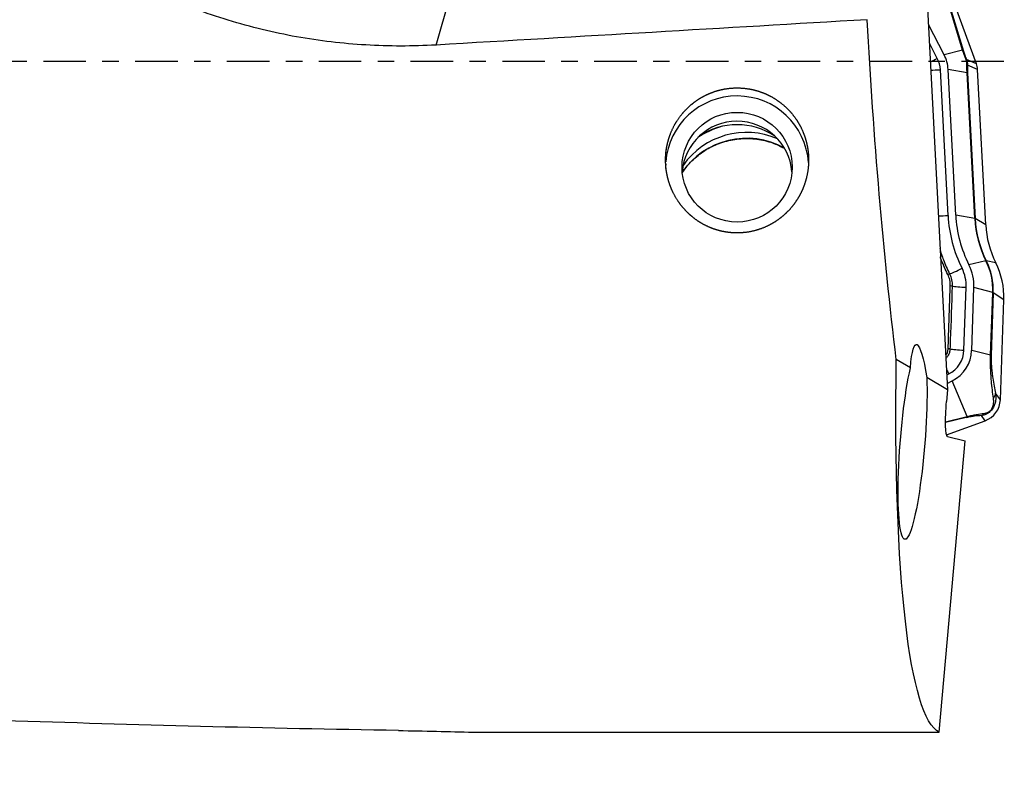
# Model space of a CAD drawing. Units: millimetres. Extents: x -97 to 242, y -81 to 25.
# Drawn here: x 187 to 212, y -19 to 1 of the extents above; entities that cross this region are included whole.
import ezdxf

# ---------------------------------------------------------------- set-up
doc = ezdxf.new("R2010")
doc.units = ezdxf.units.MM
doc.linetypes.add('CENTER', pattern=[47.5, 22, -8.5, 8.5, -8.5])
for name, color, linetype in [('1', 4, 'CONTINUOUS'), ('SK2', 7, 'CONTINUOUS'), ('SK4', 2, 'CENTER')]:
    doc.layers.add(name, color=color, linetype=linetype)
doc.styles.add('DEFAULT', font='simplex.shx')
doc.dimstyles.get("Standard").update_dxf_attribs({"dimtxt": 0.18, "dimasz": 0.18, "dimexe": 0.18, "dimexo": 0.0625, "dimgap": 0.09, "dimtad": 1, "dimzin": 0, "dimdsep": 52, "dimtxsty": 'Standard', "dimcen": 0.09, "dimadec": 0, "dimazin": 0, "dimtfac": 1, "dimtdec": 4, "dimtofl": 0, "dimtmove": 0, "dimatfit": 3, "dimfxl": 1, "dimtolj": 1, "dimtzin": 0, "dimarcsym": 0})

# ---------------------------------------------------------------- blocks, each defined once
blk = doc.blocks.new('DimnDraft3D4')
at = {"layer": 'SK2'}
for p, q in [((27, -11.5875), (27, -44.8258)), ((212, -19.5875), (212, -44.8258)), ((27, -41.6508), (212, -41.6508))]:
    blk.add_line(p, q, dxfattribs=at)
for points in [[(27, -41.6508), (31.174997, -40.725225), (31.175003, -42.576375), (27, -41.6508)], [(212, -41.6508), (207.825003, -42.576375), (207.824997, -40.725225), (212, -41.6508)]]:
    blk.add_solid(points, dxfattribs=at)
at = {"layer": 'SK2', "insert": (116.906579, -40.5258), "char_height": 4.5, "attachment_point": 7, "line_spacing_factor": 1.084337, "style": 'DEFAULT'}
blk.add_mtext('\\W01.000;\\fsimplex.shx,bigfont.shx;185 ', dxfattribs=at)

msp = doc.modelspace()

# ---------------------------------------------------------------- linework, layer by layer
at = {"layer": '1'}
for p, q in [((197.309, 0.427), (198.584, 4.813)), ((211.29, -0.063), (210.529, 2.022)), ((210.932, 0.296), (210.522, 1.659)), ((210.545, 1.631), (210.956, 0.269)), ((210.026, 1.378), (210.545, -8.498)), ((210.454, 0.172), (210.048, 0.955)), ((210.277, 0.081), (210.073, 0.473)), ((210.932, 0.296), (210.454, 0.172)), ((211.29, -0.063), (211.031, 0.051)), ((210.556, -3.988), (210.357, -0.215)), ((210.755, -3.978), (210.557, -0.204)), ((211.048, -0.29), (210.557, -0.204)), ((211.319, -0.207), (211.059, -0.092)), ((211.53, -4.228), (211.319, -0.207)), ((211.246, -4.064), (211.048, -0.29)), ((211.059, -0.294), (211.258, -4.068)), ((211.246, -4.064), (210.755, -3.978)), ((211.53, -4.228), (211.258, -4.068)), ((211.535, -5.159), (211.096, -5.266)), ((211.79, -5.211), (211.546, -5.158)), ((210.967, -7.473), (211.024, -5.846)), ((211.167, -7.48), (211.224, -5.853)), ((211.715, -5.982), (211.224, -5.853)), ((211.658, -7.608), (211.715, -5.982)), ((211.727, -5.987), (211.67, -7.613)), ((212, -6.171), (211.727, -5.987)), ((211.909, -8.761), (212, -6.171)), ((211.658, -7.608), (211.167, -7.48)), ((209.583, -7.932), (209.217, -7.717)), ((210.525, -8.117), (210.575, -8.091)), ((210.545, -8.498), (210.006, -8.181)), ((210.536, -8.335), (210.666, -8.268)), ((211.049, -9.195), (210.666, -8.268)), ((210.545, -8.498), (210.518, -8.804)), ((211.909, -8.761), (211.786, -8.592)), ((211.514, -9.302), (211.419, -9.17)), ((210.491, -9.328), (211.049, -9.195)), ((211.025, -9.222), (210.491, -9.35)), ((210.516, -9.665), (211.514, -9.302)), ((210.325, -17.367), (210.995, -9.824)), ((210.541, -9.707), (210.995, -9.824)), ((198.27, -17.367), (210.325, -17.367))]:
    msp.add_line(p, q, dxfattribs=at)
at = {"layer": '1', "extrusion": (0, 0, -1)}
for centre, major_axis, ratio, start_param, end_param in [((110.989, 0), (-309.453, -16.827), 0.014313, -1.890458, -1.85271), ((210.586, 0), (-1.092, 17.4), 0.118004, -2.022899, -1.501106), ((209.891, -9.912), (-0.157, 2.587), 0.113379, -0.692271, 0.844391), ((211.83, 0), (-1.392, -17.399), 0.127813, 0.051648, 1.101062), ((209.638, -9.859), (-0.199, -2.513), 0.126199, -2.312021, 2.434502), ((210.618, -8.83), (-0.076, -0.877), 0.116725, 0.019726, 1.590523), ((197.916, 0), (-100.557, 1.407), 0.172469, -1.557498, -1.455579)]:
    msp.add_ellipse(centre, major_axis=major_axis, ratio=ratio, start_param=start_param, end_param=end_param, dxfattribs=at)
at = {"layer": '1'}
for centre, major_axis, ratio, start_param, end_param in [((210.722, 0.182), (0.239, 0.072), 0.561174, 0.114858, 0.359118), ((210.277, 0.112), (-0.355, -0.184), 0.06968, 1.008567, 1.534638), ((209.631, -0.253), (-0.727, 0), 0.996917, -3.089233, -2.664013), ((209.631, -0.253), (-0.927, 0), 0.996917, -3.089233, -2.664013), ((210.798, -0.036), (0.232, 0.092), 0.198728, -0.315397, -0.096941), ((210.357, -0.183), (-0.399, -0.021), 0.078352, 0.898414, 1.566677), ((210.811, -0.107), (0.25, -0.011), 0.668679, 0.158579, 0.427678), ((210.82, -0.233), (0.5, 0), 0.996917, 0.05236, 0.349066), ((210.812, -0.309), (0.25, 0.013), 0.078352, 0.118054, 0.327941), ((205.098, -2.737), (1.85, 0), 0.996917, 0.064207, 3.068355), ((205.342, -3.981), (2, 0), 0.996917, 1.057441, 2.555293), ((205.098, -2.968), (1.425, 0), 0.996917, 0.081289, 3.066685), ((205.342, -3.83), (2, 0), 0.996917, 1.157873, 2.533498), ((205.342, -3.83), (2.25, 0), 0.996917, 1.874745, 2.164459), ((205.098, -3.381), (-1.75, 0), 0.996917, -2.162299, -0.979391), ((210.556, -3.957), (-0.399, -0.021), 0.078352, 0.898414, 1.566677), ((214.027, -3.807), (3.476, 0), 0.996917, -3.089233, -2.678586), ((214.027, -3.807), (3.276, 0), 0.996917, -3.089233, -2.678586), ((211.01, -4.083), (0.25, 0.013), 0.078352, 0.118054, 0.327941), ((214.027, -3.919), (2.785, 0), 0.996917, -3.089233, -2.678586), ((214.027, -3.923), (-2.773, 0), 0.996917, 0.05236, 0.463007), ((214.027, -4.097), (2.5, 0), 0.996917, -3.089233, -2.678586), ((210.001, -5.811), (-1.224, 0), 0.996917, 3.106686, -2.678586), ((211.324, -5.271), (-0.224, -0.112), 0.070198, -3.054556, -2.84467), ((210.001, -5.923), (-1.715, 0), 0.996917, 3.106686, -2.678586), ((210.001, -5.927), (1.727, 0), 0.996917, -0.034907, 0.463007), ((210.001, -6.101), (2, 0), 0.996917, -0.034907, 0.463007), ((210.353, -5.628), (-0.268, -0.134), 0.073131, -2.72679, -2.427146), ((210.917, -5.324), (-0.358, -0.179), 0.070198, 0.41471, 1.535659), ((210.001, -5.811), (-1.024, 0), 0.996917, 3.106686, -2.678586), ((210.394, -5.818), (-0.3, 0.011), 0.07974, -2.689615, -2.391211), ((211.024, -5.815), (-0.4, 0.014), 0.078411, 0.451925, 1.573543), ((211.479, -5.98), (-0.25, 0.009), 0.078411, -3.016673, -2.806787), ((210.335, -7.444), (-0.3, 0.011), 0.080636, -2.69427, -2.40454), ((210.24, -7.447), (-0.727, 0), 0.996917, 2.048376, 3.106686), ((210.967, -7.441), (-0.4, 0.014), 0.078411, 0.447237, 1.573543), ((210.24, -7.447), (-0.927, 0), 0.996917, 2.048376, 3.106686), ((211.422, -7.607), (-0.25, 0.009), 0.078411, -3.016673, -2.806787), ((210.575, -8.06), (-0.183, 0.355), 0.036062, 1.325518, 1.640579), ((211.538, -8.586), (-0.245, -0.051), 0.875719, 2.274417, 2.881405), ((211.309, -8.74), (0.6, 0), 0.996917, -1.22173, -0.034907), ((211.334, -8.94), (-0.011, 0.25), 0.839259, -2.775437, -2.364855), ((210.941, -8.992), (-0.058, 0.243), 0.51445, -2.912579, -2.668319)]:
    msp.add_ellipse(centre, major_axis=major_axis, ratio=ratio, start_param=start_param, end_param=end_param, dxfattribs=at)
msp.add_ellipse((205.098, -2.737), major_axis=(-1.425, 0), ratio=0.996917, dxfattribs=at)
for points, knots in [([(197.309, 0.427), (196.7, 0.391), (196.095, 0.392), (194.892, 0.463), (194.295, 0.534), (193.404, 0.693), (193.108, 0.756), (192.519, 0.898), (192.224, 0.979), (191.351, 1.248), (190.782, 1.463), (190.226, 1.713)], [0, 0, 0, 0, 0.25, 0.25, 0.5, 0.5, 0.625, 0.625, 0.75, 0.75, 1, 1, 1, 1]), ([(211.025, 0.037), (211.008, 0.082), (210.991, 0.127), (210.96, 0.215), (210.945, 0.257), (210.932, 0.296)], [0, 0, 0, 0, 0.5, 0.5, 1, 1, 1, 1]), ([(210.956, 0.269), (210.965, 0.236), (210.977, 0.201), (211.002, 0.127), (211.017, 0.089), (211.031, 0.051)], [0, 0, 0, 0, 0.5, 0.5, 1, 1, 1, 1]), ([(211.041, -0.048), (211.041, -0.036), (211.04, -0.022), (211.035, 0.007), (211.03, 0.023), (211.025, 0.037)], [0, 0, 0, 0, 0.5, 0.5, 1, 1, 1, 1]), ([(211.048, -0.29), (211.045, -0.246), (211.044, -0.203), (211.042, -0.121), (211.041, -0.084), (211.041, -0.048)], [0, 0, 0, 0, 0.5, 0.5, 1, 1, 1, 1]), ([(211.059, -0.092), (211.057, -0.12), (211.056, -0.151), (211.057, -0.219), (211.057, -0.255), (211.059, -0.294)], [0, 0, 0, 0, 0.5, 0.5, 1, 1, 1, 1]), ([(203.257, -2.774), (203.244, -2.529), (203.25, -2.408), (203.275, -2.228), (203.286, -2.168), (203.315, -2.049), (203.332, -1.99), (203.393, -1.817), (203.443, -1.706), (203.566, -1.495), (203.64, -1.395), (203.802, -1.212), (203.892, -1.129), (204.039, -1.018), (204.09, -0.983), (204.195, -0.919), (204.303, -0.861), (204.416, -0.814), (204.531, -0.772), (204.59, -0.754), (204.77, -0.709), (204.891, -0.691), (205.136, -0.68), (205.26, -0.687), (205.503, -0.724), (205.621, -0.755), (205.794, -0.819), (205.851, -0.844), (205.962, -0.898), (206.015, -0.927), (206.171, -1.024), (206.269, -1.098), (206.449, -1.268), (206.529, -1.36), (206.635, -1.509), (206.668, -1.56), (206.729, -1.667), (206.758, -1.722), (206.833, -1.889), (206.871, -2.005), (206.913, -2.183), (206.924, -2.243), (206.94, -2.365), (206.945, -2.425), (206.951, -2.607), (206.944, -2.727), (206.906, -2.968), (206.876, -3.086), (206.815, -3.256), (206.792, -3.311), (206.741, -3.421), (206.712, -3.475), (206.619, -3.631), (206.548, -3.729), (206.428, -3.864), (206.386, -3.907), (206.296, -3.99), (206.249, -4.029), (206.104, -4.139), (206.001, -4.203), (205.782, -4.309), (205.665, -4.352), (205.429, -4.413), (205.308, -4.431), (205.123, -4.44), (205.061, -4.44), (204.939, -4.433), (204.817, -4.42), (204.697, -4.395), (204.578, -4.364), (204.519, -4.345), (204.347, -4.281), (204.238, -4.227), (204.083, -4.13), (204.033, -4.095), (203.936, -4.02), (203.89, -3.981), (203.758, -3.857), (203.678, -3.766), (203.535, -3.568), (203.475, -3.463), (203.399, -3.3), (203.376, -3.244), (203.336, -3.129), (203.319, -3.071), (203.275, -2.894), (203.257, -2.774), (203.244, -2.529)], [-0.03125, -0.03125, 0, 0, 0.03125, 0.03125, 0.046875, 0.046875, 0.0625, 0.0625, 0.09375, 0.09375, 0.125, 0.125, 0.15625, 0.15625, 0.171875, 0.171875, 0.1875, 0.203125, 0.203125, 0.21875, 0.21875, 0.25, 0.25, 0.28125, 0.28125, 0.3125, 0.3125, 0.328125, 0.328125, 0.34375, 0.34375, 0.375, 0.375, 0.40625, 0.40625, 0.421875, 0.421875, 0.4375, 0.4375, 0.46875, 0.46875, 0.484375, 0.484375, 0.5, 0.5, 0.53125, 0.53125, 0.5625, 0.5625, 0.578125, 0.578125, 0.59375, 0.59375, 0.625, 0.625, 0.640625, 0.640625, 0.65625, 0.65625, 0.6875, 0.6875, 0.71875, 0.71875, 0.75, 0.75, 0.765625, 0.765625, 0.78125, 0.796875, 0.796875, 0.8125, 0.8125, 0.84375, 0.84375, 0.859375, 0.859375, 0.875, 0.875, 0.90625, 0.90625, 0.9375, 0.9375, 0.953125, 0.953125, 0.96875, 0.96875, 1, 1, 1.03125, 1.03125]), ([(203.69, -2.86), (203.712, -2.829), (203.816, -2.685), (204.037, -2.455), (204.385, -2.218), (204.776, -2.059), (205.191, -1.984), (205.613, -1.996), (205.984, -2.087), (206.204, -2.184), (206.292, -2.232)], [0, 0, 0, 0, 0.038872, 0.182471, 0.325799, 0.468864, 0.611719, 0.754449, 0.897154, 1, 1, 1, 1]), ([(210.34, -4.843), (210.368, -4.941), (210.4, -5.039), (210.483, -5.258), (210.536, -5.38), (210.595, -5.498)], [0, 0, 0, 0, 0.439855, 0.439855, 1, 1, 1, 1]), ([(210.549, -5.514), (210.489, -5.395), (210.436, -5.273), (210.378, -5.12), (210.367, -5.091), (210.357, -5.062)], [0, 0, 0, 0, 0.811453, 0.811453, 1, 1, 1, 1]), ([(210.614, -5.808), (210.615, -5.757), (210.611, -5.707), (210.589, -5.608), (210.572, -5.56), (210.549, -5.514)], [0, 0, 0, 0, 0.5, 0.5, 1, 1, 1, 1]), ([(210.595, -5.498), (210.619, -5.547), (210.637, -5.599), (210.661, -5.705), (210.666, -5.761), (210.664, -5.816)], [0, 0, 0, 0, 0.5, 0.5, 1, 1, 1, 1]), ([(210.558, -7.435), (210.565, -7.235), (210.572, -7.036), (210.59, -6.494), (210.602, -6.151), (210.614, -5.808)], [0, 0, 0, 0, 0.367626, 0.367626, 1, 1, 1, 1]), ([(210.664, -5.816), (210.647, -6.281), (210.631, -6.746), (210.612, -7.288), (210.609, -7.365), (210.606, -7.442)], [0, 0, 0, 0, 0.85775, 0.85775, 1, 1, 1, 1]), ([(210.501, -7.605), (210.504, -7.601), (210.506, -7.597), (210.524, -7.57), (210.536, -7.544), (210.552, -7.491), (210.557, -7.463), (210.558, -7.435)], [0, 0, 0, 0, 0.075412, 0.075412, 0.537706, 0.537706, 1, 1, 1, 1]), ([(210.606, -7.442), (210.605, -7.475), (210.6, -7.506), (210.581, -7.568), (210.567, -7.597), (210.536, -7.645), (210.521, -7.665), (210.503, -7.683)], [0, 0, 0, 0, 0.360459, 0.360459, 0.720918, 0.720918, 1, 1, 1, 1]), ([(211.73, -8.716), (211.72, -8.648), (211.711, -8.578), (211.693, -8.429), (211.684, -8.352), (211.673, -8.224), (211.67, -8.18), (211.664, -8.087), (211.661, -8.037), (211.657, -7.93), (211.656, -7.872), (211.655, -7.746), (211.656, -7.677), (211.658, -7.608)], [0, 0, 0, 0, 0.25, 0.25, 0.5, 0.5, 0.625, 0.625, 0.75, 0.75, 0.875, 0.875, 1, 1, 1, 1]), ([(211.67, -7.613), (211.669, -7.646), (211.668, -7.678), (211.669, -7.742), (211.67, -7.771), (211.672, -7.828), (211.674, -7.855), (211.678, -7.905), (211.68, -7.929), (211.687, -7.998), (211.692, -8.041), (211.702, -8.122), (211.708, -8.16), (211.725, -8.27), (211.737, -8.338), (211.761, -8.468), (211.774, -8.531), (211.786, -8.592)], [0, 0, 0, 0, 0.0625, 0.0625, 0.125, 0.125, 0.1875, 0.1875, 0.25, 0.25, 0.375, 0.375, 0.5, 0.5, 0.75, 0.75, 1, 1, 1, 1]), ([(211.786, -8.592), (211.792, -8.641), (211.795, -8.693), (211.787, -8.777), (211.782, -8.807), (211.767, -8.867), (211.757, -8.898), (211.727, -8.962), (211.706, -8.995), (211.656, -9.055), (211.627, -9.081), (211.566, -9.122), (211.535, -9.137), (211.476, -9.158), (211.447, -9.166), (211.419, -9.17)], [0, 0, 0, 0, 0.25, 0.25, 0.375, 0.375, 0.5, 0.5, 0.625, 0.625, 0.75, 0.75, 0.875, 0.875, 1, 1, 1, 1]), ([(211.488, -9.112), (211.506, -9.11), (211.525, -9.107), (211.566, -9.094), (211.588, -9.085), (211.622, -9.063), (211.634, -9.054), (211.657, -9.033), (211.668, -9.021), (211.695, -8.984), (211.707, -8.959), (211.723, -8.913), (211.728, -8.892), (211.734, -8.852), (211.736, -8.834), (211.738, -8.78), (211.735, -8.748), (211.73, -8.716)], [0, 0, 0, 0, 0.125, 0.125, 0.25, 0.25, 0.3125, 0.3125, 0.375, 0.375, 0.5, 0.5, 0.625, 0.625, 0.75, 0.75, 1, 1, 1, 1]), ([(211.419, -9.17), (211.365, -9.173), (211.307, -9.176), (211.212, -9.188), (211.178, -9.192), (211.106, -9.205), (211.067, -9.212), (211.025, -9.222)], [0, 0, 0, 0, 0.5, 0.5, 0.75, 0.75, 1, 1, 1, 1]), ([(211.049, -9.195), (211.095, -9.183), (211.137, -9.172), (211.217, -9.155), (211.255, -9.147), (211.363, -9.128), (211.427, -9.119), (211.488, -9.112)], [0, 0, 0, 0, 0.25, 0.25, 0.5, 0.5, 1, 1, 1, 1])]:
    msp.add_open_spline(points, degree=3, knots=knots, dxfattribs=at)
for points in [[(211.031, 0.051), (211.049, 0.004), (211.058, -0.046), (211.059, -0.092)], [(196.337, -17.323), (197.002, -17.334), (197.647, -17.351), (198.27, -17.367)]]:
    msp.add_open_spline(points, degree=3, dxfattribs=at)
at = {"layer": 'SK4', "ltscale": 0.05}
msp.add_line((212, 0), (-70, 0), dxfattribs=at)

# ---------------------------------------------------------------- dimensions: what is measured, and where the dimension line sits
at = {"layer": 'SK2', "lineweight": -3}
dim = msp.add_linear_dim(base=(212, -41.651), p1=(27, -11.588), p2=(212, -19.587), dimstyle='Standard', override={"dimtxt": 4.5, "dimasz": 4.175, "dimexe": 3.175, "dimexo": 1.5875, "dimgap": 2.25, "dimtad": 1, "dimtih": 0, "dimdec": 1, "dimzin": 8, "dimpost": '<>', "dimtxsty": 'DEFAULT', "dimsah": 1, "dimclrd": 9, "dimclre": 150, "dimclrt": 43, "dimtm": -0.005, "dimtdec": 2, "dimtofl": 1, "dimtmove": 0}, dxfattribs=at)
dim.commit()
dim.dimension.update_dxf_attribs({"geometry": 'DimnDraft3D4', "text_midpoint": (119.5, -41.651)})

doc.saveas('drawing.dxf')
